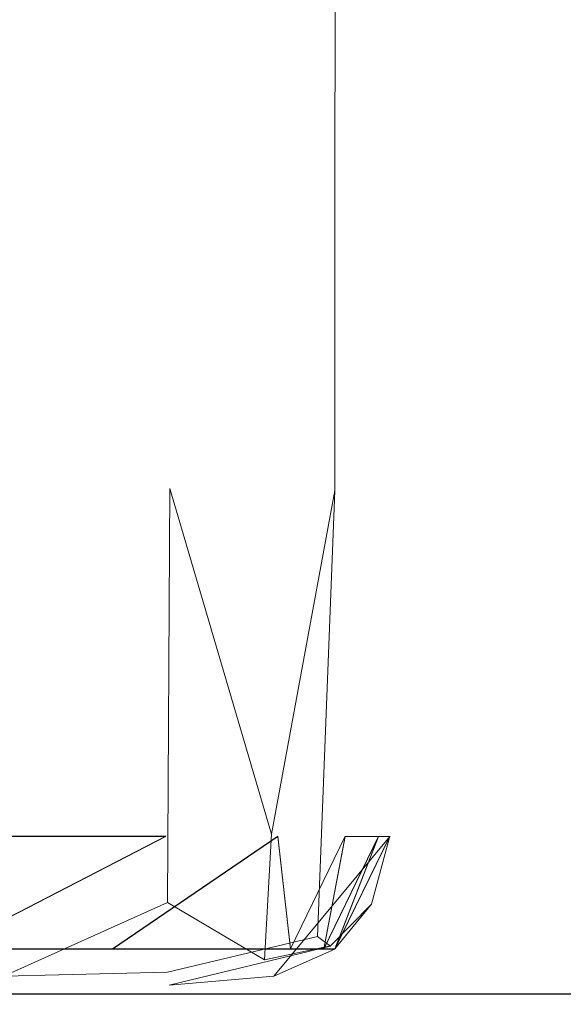
# Model space of a CAD drawing. Extents: x -700 to 1400, y -100 to 38.
# Drawn here: x 47 to 47, y 7 to 7 of the extents above; entities that cross this region are included whole.
import ezdxf

# ---------------------------------------------------------------- set-up
doc = ezdxf.new("R2010")
doc.units = 0
doc.header["$LTSCALE"] = 500
doc.header["$MEASUREMENT"] = 0
for name, color, linetype in [('NOVOTERM_CHROM_MAT', 7, 'Continuous'), ('NOVOTERM_PASY', 7, 'Continuous'), ('NOVOTERM_SZKLO', 7, 'Continuous')]:
    doc.layers.add(name, color=color, linetype=linetype)

msp = doc.modelspace()

# ---------------------------------------------------------------- linework, layer by layer
at = {"layer": 'NOVOTERM_CHROM_MAT', "lineweight": 0}
for points, invisible_edges in [([(46.9225, 7.46623, 14.6067), (47.0575, 7.44847, 14.6142), (47.0575, 7.28307, 14.6161), (46.9224, 7.2941, 14.6092)], 15), ([(46.9225, 7.46592, 1885.39001), (46.9224, 7.29379, 1885.39001), (47.0575, 7.28276, 1885.38), (47.0575, 7.44816, 1885.39001)], 15), ([(47.0575, 7.44847, 14.6142), (47.19231, 7.43551, 14.6559), (47.1922, 7.27501, 14.6565), (47.0575, 7.28307, 14.6161)], 15), ([(47.0575, 7.44816, 1885.39001), (47.0575, 7.28276, 1885.38), (47.1922, 7.2747, 1885.33997), (47.19231, 7.4352, 1885.33997)], 15), ([(47.2371, 7.43198, 14.8504), (47.2371, 7.27282, 14.8504), (47.1922, 7.27501, 14.6565), (47.19231, 7.43551, 14.6559)], 11), ([(47.2371, 7.43167, 1885.1499), (47.19231, 7.4352, 1885.33997), (47.1922, 7.2747, 1885.33997), (47.2371, 7.27251, 1885.1499)], 13), ([(46.92289, 7.43158, 31.4014), (46.92289, 7.27257, 31.4014), (47.0589, 7.27257, 30.9056), (47.0589, 7.43158, 30.9056)], 15), ([(46.92289, 7.43129, 1868.59998), (47.0589, 7.43129, 1869.08997), (47.0589, 7.27228, 1869.08997), (46.92289, 7.27228, 1868.59998)], 15), ([(47.0589, 7.43158, 30.9056), (47.0589, 7.27257, 30.9056), (47.15049, 7.27257, 30.4952), (47.15049, 7.43158, 30.4952)], 15), ([(47.0589, 7.43129, 1869.08997), (47.15049, 7.43129, 1869.5), (47.15049, 7.27228, 1869.5), (47.0589, 7.27228, 1869.08997)], 15), ([(47.15049, 7.43158, 30.4952), (47.15049, 7.27257, 30.4952), (47.2054, 7.27257, 30.2058), (47.2054, 7.43158, 30.2058)], 15), ([(47.15049, 7.43129, 1869.5), (47.2054, 7.43129, 1869.78992), (47.2054, 7.27228, 1869.78992), (47.15049, 7.27228, 1869.5)], 15), ([(47.2054, 7.43158, 30.2058), (47.2054, 7.27257, 30.2058), (47.23289, 7.27258, 29.9951), (47.23289, 7.43159, 29.9951)], 15), ([(47.2054, 7.43129, 1869.78992), (47.23289, 7.43129, 1870.01001), (47.23289, 7.27228, 1870.01001), (47.2054, 7.27228, 1869.78992)], 15), ([(47.23289, 7.43159, 29.9951), (47.23289, 7.27258, 29.9951), (47.2421, 7.27258, 29.82), (47.2421, 7.43159, 29.82)], 15), ([(47.23289, 7.43129, 1870.01001), (47.2421, 7.43129, 1870.18005), (47.2421, 7.27228, 1870.18005), (47.23289, 7.27228, 1870.01001)], 15), ([(47.2421, 7.43159, 15.2246), (47.2421, 7.27258, 15.2246), (47.2371, 7.27282, 14.8504), (47.2371, 7.43198, 14.8504)], 15), ([(47.2421, 7.43128, 1884.78003), (47.2371, 7.43167, 1885.1499), (47.2371, 7.27251, 1885.1499), (47.2421, 7.27227, 1884.78003)], 15), ([(47.2421, 7.43159, 29.82), (47.2421, 7.27258, 29.82), (47.2421, 7.27258, 29.638), (47.2421, 7.43159, 29.638)], 15), ([(47.2421, 7.43159, 29.053), (47.2421, 7.27258, 29.0528), (47.2421, 7.27258, 28.5051), (47.2421, 7.43159, 28.5051)], 15), ([(47.2421, 7.43159, 28.5051), (47.2421, 7.27258, 28.5051), (47.2421, 7.27258, 27.6906), (47.2421, 7.43159, 27.6906)], 15), ([(47.2421, 7.43159, 29.638), (47.2421, 7.27258, 29.638), (47.2421, 7.27258, 29.4064), (47.2421, 7.43159, 29.4064)], 15), ([(47.2421, 7.43159, 29.4064), (47.2421, 7.27258, 29.4064), (47.2421, 7.27258, 29.0528), (47.2421, 7.43159, 29.053)], 15), ([(47.2421, 7.43159, 15.9205), (47.2421, 7.27258, 15.9205), (47.2421, 7.27258, 15.2246), (47.2421, 7.43159, 15.2246)], 15), ([(47.2421, 7.27258, 17.0413), (47.2421, 7.43159, 17.0413), (47.2421, 7.43159, 18.4747), (47.2421, 7.27258, 18.4747)], 15), ([(47.2421, 7.27258, 15.9205), (47.2421, 7.43159, 15.9205), (47.2421, 7.43159, 17.0413), (47.2421, 7.27258, 17.0413)], 15), ([(47.2421, 7.27258, 20.1084), (47.2421, 7.43159, 20.1084), (47.2421, 7.43159, 21.8307), (47.2421, 7.27258, 21.8307)], 15), ([(47.2421, 7.27258, 18.4747), (47.2421, 7.43159, 18.4747), (47.2421, 7.43159, 20.1084), (47.2421, 7.27258, 20.1084)], 15), ([(47.2421, 7.27258, 23.5286), (47.2421, 7.43159, 23.5286), (47.2421, 7.43159, 25.1237), (47.2421, 7.27258, 25.1237)], 15), ([(47.2421, 7.27258, 21.8307), (47.2421, 7.43159, 21.8307), (47.2421, 7.43159, 23.5286), (47.2421, 7.27258, 23.5286)], 15), ([(47.2421, 7.27258, 26.5374), (47.2421, 7.43159, 26.5374), (47.2421, 7.43159, 27.6906), (47.2421, 7.27258, 27.6906)], 15), ([(47.2421, 7.27258, 25.1237), (47.2421, 7.43159, 25.1237), (47.2421, 7.43159, 26.5374), (47.2421, 7.27258, 26.5374)], 15), ([(47.2421, 7.43129, 1870.18005), (47.2421, 7.43129, 1870.35999), (47.2421, 7.27228, 1870.35999), (47.2421, 7.27228, 1870.18005)], 15), ([(47.2421, 7.43129, 1870.35999), (47.2421, 7.43129, 1870.58997), (47.2421, 7.27228, 1870.58997), (47.2421, 7.27228, 1870.35999)], 15), ([(47.2421, 7.43129, 1870.58997), (47.2421, 7.43128, 1870.94995), (47.2421, 7.27227, 1870.94995), (47.2421, 7.27228, 1870.58997)], 15), ([(47.2421, 7.43128, 1870.94995), (47.2421, 7.43128, 1871.5), (47.2421, 7.27227, 1871.5), (47.2421, 7.27227, 1870.94995)], 15), ([(47.2421, 7.43128, 1871.5), (47.2421, 7.43128, 1872.31006), (47.2421, 7.27227, 1872.31006), (47.2421, 7.27227, 1871.5)], 15), ([(47.2421, 7.43128, 1884.08008), (47.2421, 7.43128, 1884.78003), (47.2421, 7.27227, 1884.78003), (47.2421, 7.27227, 1884.08008)], 15), ([(47.2421, 7.27227, 1882.95996), (47.2421, 7.27227, 1881.53003), (47.2421, 7.43128, 1881.53003), (47.2421, 7.43128, 1882.95996)], 15), ([(47.2421, 7.27227, 1884.08008), (47.2421, 7.27227, 1882.95996), (47.2421, 7.43128, 1882.95996), (47.2421, 7.43128, 1884.08008)], 15), ([(47.2421, 7.27227, 1879.89001), (47.2421, 7.27227, 1878.17004), (47.2421, 7.43128, 1878.17004), (47.2421, 7.43128, 1879.89001)], 15), ([(47.2421, 7.27227, 1881.53003), (47.2421, 7.27227, 1879.89001), (47.2421, 7.43128, 1879.89001), (47.2421, 7.43128, 1881.53003)], 15), ([(47.2421, 7.27227, 1876.46997), (47.2421, 7.27227, 1874.88), (47.2421, 7.43128, 1874.88), (47.2421, 7.43128, 1876.46997)], 15), ([(47.2421, 7.27227, 1878.17004), (47.2421, 7.27227, 1876.46997), (47.2421, 7.43128, 1876.46997), (47.2421, 7.43128, 1878.17004)], 15), ([(47.2421, 7.27227, 1873.46008), (47.2421, 7.27227, 1872.31006), (47.2421, 7.43128, 1872.31006), (47.2421, 7.43128, 1873.46008)], 15), ([(47.2421, 7.27227, 1874.88), (47.2421, 7.27227, 1873.46008), (47.2421, 7.43128, 1873.46008), (47.2421, 7.43128, 1874.88)], 15), ([(46.9224, 7.2941, 14.6092), (47.0575, 7.28307, 14.6161), (47.0575, 7.1381, 14.6181), (46.9224, 7.14362, 14.6119)], 15), ([(46.9224, 7.29379, 1885.39001), (46.9224, 7.14331, 1885.39001), (47.0575, 7.13779, 1885.38), (47.0575, 7.28276, 1885.38)], 15), ([(47.0575, 7.28307, 14.6161), (47.1922, 7.27501, 14.6565), (47.1922, 7.13407, 14.6571), (47.0575, 7.1381, 14.6181)], 15), ([(47.0575, 7.28276, 1885.38), (47.0575, 7.13779, 1885.38), (47.1922, 7.13376, 1885.33997), (47.1922, 7.2747, 1885.33997)], 15), ([(46.92289, 7.27257, 31.4014), (46.92289, 7.13285, 31.4014), (47.0589, 7.13285, 30.9056), (47.0589, 7.27257, 30.9056)], 15), ([(47.0589, 7.27257, 30.9056), (47.0589, 7.13285, 30.9056), (47.15049, 7.13285, 30.4952), (47.15049, 7.27257, 30.4952)], 15), ([(47.15049, 7.27257, 30.4952), (47.15049, 7.13285, 30.4952), (47.2054, 7.13285, 30.2058), (47.2054, 7.27257, 30.2058)], 15), ([(47.2371, 7.27282, 14.8504), (47.2371, 7.13298, 14.8505), (47.1922, 7.13407, 14.6571), (47.1922, 7.27501, 14.6565)], 11), ([(47.2371, 7.27251, 1885.1499), (47.1922, 7.2747, 1885.33997), (47.1922, 7.13376, 1885.33997), (47.2371, 7.13267, 1885.1499)], 13), ([(47.2054, 7.27257, 30.2058), (47.2054, 7.13285, 30.2058), (47.23289, 7.13286, 29.9951), (47.23289, 7.27258, 29.9951)], 15), ([(47.23289, 7.27258, 29.9951), (47.23289, 7.13286, 29.9951), (47.2421, 7.13286, 29.82), (47.2421, 7.27258, 29.82)], 15), ([(47.2421, 7.27258, 15.2246), (47.2421, 7.13286, 15.2246), (47.2371, 7.13298, 14.8505), (47.2371, 7.27282, 14.8504)], 15), ([(47.2421, 7.27227, 1884.78003), (47.2371, 7.27251, 1885.1499), (47.2371, 7.13267, 1885.1499), (47.2421, 7.13255, 1884.78003)], 15), ([(47.2421, 7.27258, 29.82), (47.2421, 7.13286, 29.82), (47.2421, 7.13286, 29.638), (47.2421, 7.27258, 29.638)], 15), ([(47.2421, 7.27258, 28.5051), (47.2421, 7.13286, 28.5051), (47.2421, 7.13286, 27.6906), (47.2421, 7.27258, 27.6906)], 15), ([(47.2421, 7.27258, 29.0528), (47.2421, 7.13286, 29.053), (47.2421, 7.13286, 28.5051), (47.2421, 7.27258, 28.5051)], 15), ([(47.2421, 7.27258, 29.4064), (47.2421, 7.13286, 29.4064), (47.2421, 7.13286, 29.053), (47.2421, 7.27258, 29.0528)], 15), ([(47.2421, 7.27258, 29.638), (47.2421, 7.13286, 29.638), (47.2421, 7.13286, 29.4064), (47.2421, 7.27258, 29.4064)], 15), ([(47.2421, 7.27258, 15.9205), (47.2421, 7.13286, 15.9205), (47.2421, 7.13286, 15.2246), (47.2421, 7.27258, 15.2246)], 15), ([(47.2421, 7.13286, 15.9205), (47.2421, 7.27258, 15.9205), (47.2421, 7.27258, 17.0413), (47.2421, 7.13286, 17.0413)], 15), ([(47.2421, 7.13286, 17.0413), (47.2421, 7.27258, 17.0413), (47.2421, 7.27258, 18.4747), (47.2421, 7.13286, 18.4747)], 15), ([(47.2421, 7.13286, 18.4747), (47.2421, 7.27258, 18.4747), (47.2421, 7.27258, 20.1084), (47.2421, 7.13286, 20.1084)], 15), ([(47.2421, 7.13286, 20.1084), (47.2421, 7.27258, 20.1084), (47.2421, 7.27258, 21.8307), (47.2421, 7.13286, 21.8307)], 15), ([(47.2421, 7.13286, 21.8307), (47.2421, 7.27258, 21.8307), (47.2421, 7.27258, 23.5286), (47.2421, 7.13286, 23.5286)], 15), ([(47.2421, 7.13286, 23.5286), (47.2421, 7.27258, 23.5286), (47.2421, 7.27258, 25.1237), (47.2421, 7.13286, 25.1237)], 15), ([(47.2421, 7.13286, 25.1237), (47.2421, 7.27258, 25.1237), (47.2421, 7.27258, 26.5374), (47.2421, 7.13286, 26.5374)], 15), ([(47.2421, 7.13286, 26.5374), (47.2421, 7.27258, 26.5374), (47.2421, 7.27258, 27.6906), (47.2421, 7.13286, 27.6906)], 15), ([(46.92289, 7.27228, 1868.59998), (47.0589, 7.27228, 1869.08997), (47.0589, 7.13256, 1869.08997), (46.92289, 7.13256, 1868.59998)], 15), ([(47.0589, 7.27228, 1869.08997), (47.15049, 7.27228, 1869.5), (47.15049, 7.13256, 1869.5), (47.0589, 7.13256, 1869.08997)], 15), ([(47.15049, 7.27228, 1869.5), (47.2054, 7.27228, 1869.78992), (47.2054, 7.13256, 1869.78992), (47.15049, 7.13256, 1869.5)], 15), ([(47.2054, 7.27228, 1869.78992), (47.23289, 7.27228, 1870.01001), (47.23289, 7.13256, 1870.01001), (47.2054, 7.13256, 1869.78992)], 15), ([(47.23289, 7.27228, 1870.01001), (47.2421, 7.27228, 1870.18005), (47.2421, 7.13256, 1870.18005), (47.23289, 7.13256, 1870.01001)], 15), ([(47.2421, 7.27228, 1870.18005), (47.2421, 7.27228, 1870.35999), (47.2421, 7.13256, 1870.35999), (47.2421, 7.13256, 1870.18005)], 15), ([(47.2421, 7.27228, 1870.58997), (47.2421, 7.27227, 1870.94995), (47.2421, 7.13256, 1870.94995), (47.2421, 7.13256, 1870.58997)], 15), ([(47.2421, 7.27228, 1870.35999), (47.2421, 7.27228, 1870.58997), (47.2421, 7.13256, 1870.58997), (47.2421, 7.13256, 1870.35999)], 15), ([(47.2421, 7.27227, 1871.5), (47.2421, 7.27227, 1872.31006), (47.2421, 7.13256, 1872.31006), (47.2421, 7.13256, 1871.5)], 15), ([(47.2421, 7.27227, 1870.94995), (47.2421, 7.27227, 1871.5), (47.2421, 7.13256, 1871.5), (47.2421, 7.13256, 1870.94995)], 15), ([(47.2421, 7.27227, 1884.08008), (47.2421, 7.27227, 1884.78003), (47.2421, 7.13255, 1884.78003), (47.2421, 7.13255, 1884.08008)], 15), ([(47.2421, 7.13255, 1884.08008), (47.2421, 7.13255, 1882.95996), (47.2421, 7.27227, 1882.95996), (47.2421, 7.27227, 1884.08008)], 15), ([(47.2421, 7.13255, 1882.95996), (47.2421, 7.13255, 1881.53003), (47.2421, 7.27227, 1881.53003), (47.2421, 7.27227, 1882.95996)], 15), ([(47.2421, 7.13255, 1881.53003), (47.2421, 7.13255, 1879.89001), (47.2421, 7.27227, 1879.89001), (47.2421, 7.27227, 1881.53003)], 15), ([(47.2421, 7.13255, 1879.89001), (47.2421, 7.13255, 1878.17004), (47.2421, 7.27227, 1878.17004), (47.2421, 7.27227, 1879.89001)], 15), ([(47.2421, 7.13255, 1878.17004), (47.2421, 7.13255, 1876.46997), (47.2421, 7.27227, 1876.46997), (47.2421, 7.27227, 1878.17004)], 15), ([(47.2421, 7.13255, 1876.46997), (47.2421, 7.13255, 1874.88), (47.2421, 7.27227, 1874.88), (47.2421, 7.27227, 1876.46997)], 15), ([(47.2421, 7.13255, 1874.88), (47.2421, 7.13256, 1873.46008), (47.2421, 7.27227, 1873.46008), (47.2421, 7.27227, 1874.88)], 15), ([(47.2421, 7.13256, 1873.46008), (47.2421, 7.13256, 1872.31006), (47.2421, 7.27227, 1872.31006), (47.2421, 7.27227, 1873.46008)], 15), ([(47.0575, 7.02773, 14.6203), (46.9224, 7.02994, 14.6148), (46.9224, 7.14362, 14.6119), (47.0575, 7.1381, 14.6181)], 15), ([(47.0575, 7.02742, 1885.38), (47.0575, 7.13779, 1885.38), (46.9224, 7.14331, 1885.39001), (46.9224, 7.02963, 1885.39001)], 15), ([(47.1922, 7.02612, 14.6578), (47.0575, 7.02773, 14.6203), (47.0575, 7.1381, 14.6181), (47.1922, 7.13407, 14.6571)], 7), ([(47.1922, 7.02581, 1885.33997), (47.1922, 7.13376, 1885.33997), (47.0575, 7.13779, 1885.38), (47.0575, 7.02742, 1885.38)], 14), ([(46.92289, 7.02563, 31.4014), (47.0589, 7.02563, 30.9056), (47.0589, 7.13285, 30.9056), (46.92289, 7.13285, 31.4014)], 15), ([(46.92289, 7.02533, 1868.59998), (46.92289, 7.13256, 1868.59998), (47.0589, 7.13256, 1869.08997), (47.0589, 7.02533, 1869.08997)], 15), ([(47.0589, 7.02563, 30.9056), (47.15049, 7.02563, 30.4952), (47.15049, 7.13285, 30.4952), (47.0589, 7.13285, 30.9056)], 15), ([(47.0589, 7.02533, 1869.08997), (47.0589, 7.13256, 1869.08997), (47.15049, 7.13256, 1869.5), (47.15049, 7.02533, 1869.5)], 15), ([(47.15049, 7.13285, 30.4952), (47.15049, 7.02563, 30.4952), (47.2054, 7.02563, 30.2058), (47.2054, 7.13285, 30.2058)], 15), ([(47.15049, 7.13256, 1869.5), (47.2054, 7.13256, 1869.78992), (47.2054, 7.02533, 1869.78992), (47.15049, 7.02533, 1869.5)], 15), ([(47.2371, 7.02568, 14.8505), (47.1922, 7.02612, 14.6578), (47.1922, 7.13407, 14.6571), (47.2371, 7.13298, 14.8505)], 15), ([(47.2371, 7.02537, 1885.1499), (47.2371, 7.13267, 1885.1499), (47.1922, 7.13376, 1885.33997), (47.1922, 7.02581, 1885.33997)], 15), ([(47.2054, 7.13285, 30.2058), (47.2054, 7.02563, 30.2058), (47.23289, 7.02563, 29.9951), (47.23289, 7.13286, 29.9951)], 15), ([(47.2054, 7.13256, 1869.78992), (47.23289, 7.13256, 1870.01001), (47.23289, 7.02533, 1870.01001), (47.2054, 7.02533, 1869.78992)], 15), ([(47.23289, 7.13286, 29.9951), (47.23289, 7.02563, 29.9951), (47.2421, 7.02563, 29.82), (47.2421, 7.13286, 29.82)], 15), ([(47.23289, 7.13256, 1870.01001), (47.2421, 7.13256, 1870.18005), (47.2421, 7.02533, 1870.18005), (47.23289, 7.02533, 1870.01001)], 15), ([(47.2421, 7.02563, 15.2246), (47.2371, 7.02568, 14.8505), (47.2371, 7.13298, 14.8505), (47.2421, 7.13286, 15.2246)], 15), ([(47.2421, 7.02532, 1884.78003), (47.2421, 7.13255, 1884.78003), (47.2371, 7.13267, 1885.1499), (47.2371, 7.02537, 1885.1499)], 15), ([(47.2421, 7.02563, 15.9205), (47.2421, 7.02563, 15.2246), (47.2421, 7.13286, 15.2246), (47.2421, 7.13286, 15.9205)], 15), ([(47.2421, 7.13286, 29.638), (47.2421, 7.02563, 29.638), (47.2421, 7.02563, 29.4064), (47.2421, 7.13286, 29.4064)], 15), ([(47.2421, 7.13286, 29.4064), (47.2421, 7.02563, 29.4064), (47.2421, 7.02563, 29.0528), (47.2421, 7.13286, 29.053)], 15), ([(47.2421, 7.13286, 29.053), (47.2421, 7.02563, 29.0528), (47.2421, 7.02563, 28.5051), (47.2421, 7.13286, 28.5051)], 15), ([(47.2421, 7.13286, 28.5051), (47.2421, 7.02563, 28.5051), (47.2421, 7.02563, 27.6906), (47.2421, 7.13286, 27.6906)], 15), ([(47.2421, 7.13286, 29.82), (47.2421, 7.02563, 29.82), (47.2421, 7.02563, 29.638), (47.2421, 7.13286, 29.638)], 15), ([(47.2421, 7.02563, 20.1084), (47.2421, 7.13286, 20.1084), (47.2421, 7.13286, 21.8307), (47.2421, 7.02563, 21.8307)], 15), ([(47.2421, 7.02563, 18.4747), (47.2421, 7.13286, 18.4747), (47.2421, 7.13286, 20.1084), (47.2421, 7.02563, 20.1084)], 15), ([(47.2421, 7.02563, 17.0413), (47.2421, 7.13286, 17.0413), (47.2421, 7.13286, 18.4747), (47.2421, 7.02563, 18.4747)], 15), ([(47.2421, 7.02563, 15.9205), (47.2421, 7.13286, 15.9205), (47.2421, 7.13286, 17.0413), (47.2421, 7.02563, 17.0413)], 15), ([(47.2421, 7.02563, 26.5374), (47.2421, 7.13286, 26.5374), (47.2421, 7.13286, 27.6906), (47.2421, 7.02563, 27.6906)], 15), ([(47.2421, 7.02563, 25.1237), (47.2421, 7.13286, 25.1237), (47.2421, 7.13286, 26.5374), (47.2421, 7.02563, 26.5374)], 15), ([(47.2421, 7.02563, 23.5286), (47.2421, 7.13286, 23.5286), (47.2421, 7.13286, 25.1237), (47.2421, 7.02563, 25.1237)], 15), ([(47.2421, 7.02563, 21.8307), (47.2421, 7.13286, 21.8307), (47.2421, 7.13286, 23.5286), (47.2421, 7.02563, 23.5286)], 15), ([(47.2421, 7.13256, 1870.35999), (47.2421, 7.13256, 1870.58997), (47.2421, 7.02533, 1870.58997), (47.2421, 7.02533, 1870.35999)], 15), ([(47.2421, 7.13256, 1870.58997), (47.2421, 7.13256, 1870.94995), (47.2421, 7.02533, 1870.94995), (47.2421, 7.02533, 1870.58997)], 15), ([(47.2421, 7.13256, 1870.94995), (47.2421, 7.13256, 1871.5), (47.2421, 7.02533, 1871.5), (47.2421, 7.02533, 1870.94995)], 15), ([(47.2421, 7.13256, 1871.5), (47.2421, 7.13256, 1872.31006), (47.2421, 7.02533, 1872.31006), (47.2421, 7.02533, 1871.5)], 15), ([(47.2421, 7.13256, 1870.18005), (47.2421, 7.13256, 1870.35999), (47.2421, 7.02533, 1870.35999), (47.2421, 7.02533, 1870.18005)], 15), ([(47.2421, 7.02533, 1873.46008), (47.2421, 7.02533, 1872.31006), (47.2421, 7.13256, 1872.31006), (47.2421, 7.13256, 1873.46008)], 15), ([(47.2421, 7.02532, 1874.88), (47.2421, 7.02533, 1873.46008), (47.2421, 7.13256, 1873.46008), (47.2421, 7.13255, 1874.88)], 15), ([(47.2421, 7.02532, 1884.08008), (47.2421, 7.13255, 1884.08008), (47.2421, 7.13255, 1884.78003), (47.2421, 7.02532, 1884.78003)], 15), ([(47.2421, 7.02532, 1879.89001), (47.2421, 7.02532, 1878.17004), (47.2421, 7.13255, 1878.17004), (47.2421, 7.13255, 1879.89001)], 15), ([(47.2421, 7.02532, 1881.53003), (47.2421, 7.02532, 1879.89001), (47.2421, 7.13255, 1879.89001), (47.2421, 7.13255, 1881.53003)], 15), ([(47.2421, 7.02532, 1882.95996), (47.2421, 7.02532, 1881.53003), (47.2421, 7.13255, 1881.53003), (47.2421, 7.13255, 1882.95996)], 15), ([(47.2421, 7.02532, 1884.08008), (47.2421, 7.02532, 1882.95996), (47.2421, 7.13255, 1882.95996), (47.2421, 7.13255, 1884.08008)], 15), ([(47.2421, 7.02532, 1876.46997), (47.2421, 7.02532, 1874.88), (47.2421, 7.13255, 1874.88), (47.2421, 7.13255, 1876.46997)], 15), ([(47.2421, 7.02532, 1878.17004), (47.2421, 7.02532, 1876.46997), (47.2421, 7.13255, 1876.46997), (47.2421, 7.13255, 1878.17004)], 15), ([(46.9182, 6.74375, 31.3998), (47.0541, 6.74375, 30.9045), (47.0589, 7.02563, 30.9056), (46.92289, 7.02563, 31.4014)], 14), ([(46.9182, 6.74346, 1868.59998), (46.92289, 7.02533, 1868.59998), (47.0589, 7.02533, 1869.08997), (47.0541, 6.74346, 1869.09998)], 7), ([(47.0555, 6.68953, 14.6386), (46.92229, 6.74483, 14.621), (46.9224, 7.02994, 14.6148), (47.0575, 7.02773, 14.6203)], 15), ([(47.057, 6.74433, 1885.37), (47.0575, 7.02742, 1885.38), (46.9224, 7.02963, 1885.39001), (46.92229, 6.74452, 1885.38)], 15), ([(47.0541, 6.74375, 30.9045), (47.14561, 6.74375, 30.4942), (47.15049, 7.02563, 30.4952), (47.0589, 7.02563, 30.9056)], 15), ([(47.0541, 6.74346, 1869.09998), (47.0589, 7.02533, 1869.08997), (47.15049, 7.02533, 1869.5), (47.14561, 6.74346, 1869.51001)], 15), ([(47.0575, 7.02773, 14.6203), (47.0575, 7.02773, 14.6203), (47.0555, 6.68953, 14.6386)], 13), ([(47.17809, 6.6616, 1885.30005), (47.1922, 7.02581, 1885.33997), (47.0575, 7.02742, 1885.38), (47.057, 6.74433, 1885.37)], 14), ([(47.1922, 7.02612, 14.6578), (47.14039, 6.74542, 14.6382), (47.0575, 7.02773, 14.6203), (47.1922, 7.02612, 14.6578)], 12), ([(47.1887, 6.65415, 14.8527), (47.14039, 6.74542, 14.6382), (47.1922, 7.02612, 14.6578), (47.2371, 7.02568, 14.8505)], 15), ([(47.15049, 7.02563, 30.4952), (47.14561, 6.74375, 30.4942), (47.2005, 6.74375, 30.205), (47.2054, 7.02563, 30.2058)], 15), ([(47.15049, 7.02533, 1869.5), (47.2054, 7.02533, 1869.78992), (47.2005, 6.74346, 1869.79993), (47.14561, 6.74346, 1869.51001)], 15), ([(47.1887, 6.65384, 1885.1499), (47.2371, 7.02537, 1885.1499), (47.1922, 7.02581, 1885.33997), (47.17809, 6.6616, 1885.30005)], 15), ([(47.22209, 6.68811, 15.2246), (47.1887, 6.65415, 14.8527), (47.2371, 7.02568, 14.8505), (47.2421, 7.02563, 15.2246)], 15), ([(47.2371, 6.74345, 1884.78003), (47.2421, 7.02532, 1884.78003), (47.2371, 7.02537, 1885.1499), (47.1887, 6.65384, 1885.1499)], 15), ([(47.2054, 7.02563, 30.2058), (47.2005, 6.74375, 30.205), (47.22789, 6.74376, 29.9945), (47.23289, 7.02563, 29.9951)], 15), ([(47.2054, 7.02533, 1869.78992), (47.23289, 7.02533, 1870.01001), (47.22789, 6.74346, 1870.01001), (47.2005, 6.74346, 1869.79993)], 11), ([(47.22209, 6.68811, 15.9205), (47.22209, 6.68811, 15.2246), (47.2421, 7.02563, 15.2246), (47.2421, 7.02563, 15.9205)], 15), ([(47.2371, 6.74376, 18.4747), (47.2421, 7.02563, 18.4747), (47.2421, 7.02563, 20.1084), (47.22209, 6.68811, 20.1084)], 15), ([(47.22209, 6.68811, 20.1084), (47.2421, 7.02563, 20.1084), (47.2421, 7.02563, 21.8307), (47.2371, 6.74376, 21.8307)], 7), ([(47.22209, 6.68811, 15.9205), (47.2421, 7.02563, 15.9205), (47.2421, 7.02563, 17.0413), (47.2371, 6.74376, 17.0413)], 7), ([(47.23289, 7.02563, 29.9951), (47.22789, 6.74376, 29.9945), (47.2371, 6.74376, 29.8194), (47.2421, 7.02563, 29.82)], 15), ([(47.23289, 7.02533, 1870.01001), (47.2421, 7.02533, 1870.18005), (47.2371, 6.74346, 1870.18005), (47.22789, 6.74346, 1870.01001)], 11), ([(47.2421, 7.02563, 29.4064), (47.2371, 6.74376, 29.4061), (47.2371, 6.74376, 29.0526), (47.2421, 7.02563, 29.0528)], 15), ([(47.2421, 7.02563, 29.638), (47.2371, 6.74376, 29.6376), (47.2371, 6.74376, 29.4061), (47.2421, 7.02563, 29.4064)], 15), ([(47.2421, 7.02563, 28.5051), (47.2371, 6.74376, 28.5051), (47.2371, 6.74376, 27.6906), (47.2421, 7.02563, 27.6906)], 15), ([(47.2421, 7.02563, 29.0528), (47.2371, 6.74376, 29.0526), (47.2371, 6.74376, 28.5051), (47.2421, 7.02563, 28.5051)], 15), ([(47.2421, 7.02563, 29.82), (47.2371, 6.74376, 29.8194), (47.2371, 6.74376, 29.6376), (47.2421, 7.02563, 29.638)], 15), ([(47.2371, 6.74376, 17.0413), (47.2421, 7.02563, 17.0413), (47.2421, 7.02563, 18.4747), (47.2371, 6.74376, 18.4747)], 7), ([(47.2371, 6.74376, 25.1237), (47.2421, 7.02563, 25.1237), (47.2421, 7.02563, 26.5374), (47.2371, 6.74376, 26.5374)], 7), ([(47.2371, 6.74376, 26.5374), (47.2421, 7.02563, 26.5374), (47.2421, 7.02563, 27.6906), (47.2371, 6.74376, 27.6906)], 7), ([(47.2371, 6.74376, 21.8307), (47.2421, 7.02563, 21.8307), (47.2421, 7.02563, 23.5286), (47.2371, 6.74376, 23.5286)], 7), ([(47.2371, 6.74376, 23.5286), (47.2421, 7.02563, 23.5286), (47.2421, 7.02563, 25.1237), (47.2371, 6.74376, 25.1237)], 7), ([(47.2421, 7.02533, 1870.58997), (47.2421, 7.02533, 1870.94995), (47.2371, 6.74345, 1870.94995), (47.2371, 6.74346, 1870.58997)], 15), ([(47.2421, 7.02533, 1870.35999), (47.2421, 7.02533, 1870.58997), (47.2371, 6.74346, 1870.58997), (47.2371, 6.74346, 1870.35999)], 15), ([(47.2421, 7.02533, 1871.5), (47.2421, 7.02533, 1872.31006), (47.2371, 6.74345, 1872.31006), (47.2371, 6.74345, 1871.5)], 11), ([(47.2421, 7.02533, 1870.94995), (47.2421, 7.02533, 1871.5), (47.2371, 6.74345, 1871.5), (47.2371, 6.74345, 1870.94995)], 11), ([(47.2421, 7.02533, 1870.18005), (47.2421, 7.02533, 1870.35999), (47.2371, 6.74346, 1870.35999), (47.2371, 6.74346, 1870.18005)], 15), ([(47.2371, 6.74345, 1874.88), (47.2371, 6.74345, 1873.46008), (47.2421, 7.02533, 1873.46008), (47.2421, 7.02532, 1874.88)], 15), ([(47.2371, 6.74345, 1873.46008), (47.2371, 6.74345, 1872.31006), (47.2421, 7.02533, 1872.31006), (47.2421, 7.02533, 1873.46008)], 15), ([(47.2371, 6.74345, 1884.08008), (47.2421, 7.02532, 1884.08008), (47.2421, 7.02532, 1884.78003), (47.2371, 6.74345, 1884.78003)], 7), ([(47.2371, 6.74345, 1881.53003), (47.2371, 6.74345, 1879.89001), (47.2421, 7.02532, 1879.89001), (47.2421, 7.02532, 1881.53003)], 14), ([(47.2371, 6.74345, 1879.89001), (47.2371, 6.74345, 1878.17004), (47.2421, 7.02532, 1878.17004), (47.2421, 7.02532, 1879.89001)], 15), ([(47.2371, 6.74345, 1884.08008), (47.2371, 6.74345, 1882.95996), (47.2421, 7.02532, 1882.95996), (47.2421, 7.02532, 1884.08008)], 15), ([(47.2371, 6.74345, 1882.95996), (47.2371, 6.74345, 1881.53003), (47.2421, 7.02532, 1881.53003), (47.2421, 7.02532, 1882.95996)], 15), ([(47.2371, 6.74345, 1878.17004), (47.2371, 6.74345, 1876.46997), (47.2421, 7.02532, 1876.46997), (47.2421, 7.02532, 1878.17004)], 15), ([(47.2371, 6.74345, 1876.46997), (47.2371, 6.74345, 1874.88), (47.2421, 7.02532, 1874.88), (47.2421, 7.02532, 1876.46997)], 15), ([(46.8756, 6.65155, 31.3852), (47.0105, 6.65155, 30.8932), (47.0541, 6.74375, 30.9045), (46.8756, 6.65155, 31.3852)], 11), ([(46.8756, 6.65126, 1868.60999), (47.0541, 6.74346, 1869.09998), (47.0105, 6.65126, 1869.10999), (46.8756, 6.65126, 1868.60999)], 10), ([(46.92229, 6.74483, 14.621), (47.0555, 6.68953, 14.6386), (46.92229, 6.62962, 14.696), (46.92229, 6.74483, 14.621)], 15), ([(47.0555, 6.63256, 1885.30005), (47.057, 6.74433, 1885.37), (46.92229, 6.74452, 1885.38), (46.92229, 6.62931, 1885.30005)], 15), ([(47.14561, 6.74375, 30.4942), (47.0541, 6.74375, 30.9045), (47.0105, 6.65155, 30.8932), (47.14561, 6.74375, 30.4942)], 11), ([(47.14561, 6.74346, 1869.51001), (47.0105, 6.65126, 1869.10999), (47.0541, 6.74346, 1869.09998), (47.14561, 6.74346, 1869.51001)], 14), ([(47.0555, 6.68953, 14.6386), (47.14039, 6.74542, 14.6382), (47.14039, 6.74542, 14.6382)], 15), ([(47.0555, 6.63256, 1885.30005), (47.17809, 6.6616, 1885.30005), (47.057, 6.74433, 1885.37), (47.0555, 6.63256, 1885.30005)], 15), ([(47.1423, 6.62931, 1884.78003), (47.2371, 6.74345, 1884.78003), (47.1887, 6.65384, 1885.1499), (47.0569, 6.6219, 1885.1499)], 3), ([(47.14039, 6.74542, 14.6382), (47.1887, 6.65415, 14.8527), (47.13459, 6.64262, 14.7021), (47.14039, 6.74542, 14.6382)], 11), ([(47.2371, 6.74346, 1870.18005), (47.2371, 6.74346, 1870.35999), (47.1423, 6.62932, 1870.37), (47.2371, 6.74346, 1870.18005)], 11), ([(47.2371, 6.74346, 1870.58997), (47.1423, 6.62932, 1870.37), (47.2371, 6.74346, 1870.35999), (47.2371, 6.74346, 1870.58997)], 14), ([(47.1922, 6.65125, 1884.08008), (47.2371, 6.74345, 1884.78003), (47.1423, 6.62931, 1884.78003), (47.1922, 6.65125, 1884.08008)], 14), ([(47.2371, 6.74345, 1878.17004), (47.2371, 6.74345, 1879.89001), (47.1423, 6.62931, 1879.89001), (47.2371, 6.74345, 1878.17004)], 11), ([(47.1922, 6.65125, 1881.53003), (47.1423, 6.62931, 1879.89001), (47.2371, 6.74345, 1879.89001), (47.1922, 6.65125, 1881.53003)], 11), ([(47.14561, 6.74375, 30.4942), (47.1559, 6.65155, 30.1983), (47.2005, 6.74375, 30.205), (47.14561, 6.74375, 30.4942)], 12), ([(47.14561, 6.74346, 1869.51001), (47.2005, 6.74346, 1869.79993), (47.1559, 6.65126, 1869.79993), (47.14561, 6.74346, 1869.51001)], 11), ([(47.1831, 6.65126, 1870.01001), (47.1559, 6.65126, 1869.79993), (47.2005, 6.74346, 1869.79993), (47.1831, 6.65126, 1870.01001)], 11), ([(47.2005, 6.74375, 30.205), (47.1831, 6.65156, 29.989), (47.22789, 6.74376, 29.9945), (47.2005, 6.74375, 30.205)], 12), ([(47.1922, 6.65126, 1870.19006), (47.1831, 6.65126, 1870.01001), (47.22789, 6.74346, 1870.01001), (47.1922, 6.65126, 1870.19006)], 9), ([(47.2371, 6.74376, 29.0526), (47.1922, 6.65156, 28.5035), (47.2371, 6.74376, 28.5051), (47.2371, 6.74376, 29.0526)], 12), ([(47.2371, 6.74376, 28.5051), (47.1922, 6.65156, 27.6898), (47.2371, 6.74376, 27.6906), (47.2371, 6.74376, 28.5051)], 14), ([(47.2371, 6.74376, 29.6376), (47.1922, 6.65156, 29.4028), (47.2371, 6.74376, 29.4061), (47.2371, 6.74376, 29.6376)], 12), ([(47.2371, 6.74376, 29.4061), (47.1922, 6.65156, 29.0503), (47.2371, 6.74376, 29.0526), (47.2371, 6.74376, 29.4061)], 12), ([(47.22789, 6.74376, 29.9945), (47.1922, 6.65156, 29.8146), (47.2371, 6.74376, 29.8194), (47.22789, 6.74376, 29.9945)], 12), ([(47.2371, 6.74376, 29.8194), (47.1922, 6.65156, 29.6334), (47.2371, 6.74376, 29.6376), (47.2371, 6.74376, 29.8194)], 12), ([(47.1922, 6.65156, 17.0413), (47.2371, 6.74376, 18.4747), (47.1922, 6.65156, 18.4747), (47.1922, 6.65156, 17.0413)], 12), ([(47.2371, 6.74376, 17.0413), (47.1922, 6.65156, 17.0413), (47.1922, 6.65156, 17.0413)], 15), ([(47.2371, 6.74376, 21.8307), (47.1922, 6.65156, 21.8307), (47.1922, 6.65156, 21.8307)], 15), ([(47.1922, 6.65156, 23.5286), (47.2371, 6.74376, 25.1237), (47.1922, 6.65156, 25.1237), (47.1922, 6.65156, 23.5286)], 12), ([(47.1922, 6.65156, 21.8307), (47.2371, 6.74376, 23.5286), (47.1922, 6.65156, 23.5286), (47.1922, 6.65156, 21.8307)], 12), ([(47.1922, 6.65156, 26.537), (47.2371, 6.74376, 27.6906), (47.1922, 6.65156, 27.6898), (47.1922, 6.65156, 26.537)], 14), ([(47.1922, 6.65156, 25.1237), (47.2371, 6.74376, 26.5374), (47.1922, 6.65156, 26.537), (47.1922, 6.65156, 25.1237)], 12), ([(47.2371, 6.74346, 1870.58997), (47.2371, 6.74345, 1870.94995), (47.1922, 6.65125, 1870.94995), (47.2371, 6.74346, 1870.58997)], 11), ([(47.1922, 6.65125, 1871.5), (47.1922, 6.65125, 1870.94995), (47.2371, 6.74345, 1870.94995), (47.1922, 6.65125, 1871.5)], 10), ([(47.1922, 6.65125, 1872.31006), (47.1922, 6.65125, 1871.5), (47.2371, 6.74345, 1871.5), (47.1922, 6.65125, 1872.31006)], 8), ([(47.2371, 6.74345, 1881.53003), (47.2371, 6.74345, 1882.95996), (47.1922, 6.65125, 1882.95996), (47.2371, 6.74345, 1881.53003)], 9), ([(47.2371, 6.74345, 1882.95996), (47.2371, 6.74345, 1884.08008), (47.1922, 6.65125, 1884.08008), (47.2371, 6.74345, 1882.95996)], 9), ([(47.2371, 6.74345, 1874.88), (47.2371, 6.74345, 1876.46997), (47.1922, 6.65125, 1876.46997), (47.2371, 6.74345, 1874.88)], 9), ([(47.2371, 6.74345, 1876.46997), (47.2371, 6.74345, 1878.17004), (47.1922, 6.65125, 1878.17004), (47.2371, 6.74345, 1876.46997)], 9), ([(47.2371, 6.74345, 1872.31006), (47.2371, 6.74345, 1873.46008), (47.1922, 6.65125, 1873.46008), (47.2371, 6.74345, 1872.31006)], 9), ([(47.2371, 6.74345, 1873.46008), (47.2371, 6.74345, 1874.88), (47.1922, 6.65125, 1874.88), (47.2371, 6.74345, 1873.46008)], 9), ([(47.22209, 6.68811, 20.1084), (47.22209, 6.68811, 20.1084), (47.2371, 6.74376, 18.4747)], 13), ([(47.0569, 6.62221, 14.8508), (46.92229, 6.61866, 14.8505), (46.92229, 6.62962, 14.696), (47.0555, 6.68953, 14.6386)], 11), ([(47.13459, 6.64262, 14.7021), (47.0569, 6.62221, 14.8508), (47.0555, 6.68953, 14.6386), (47.13459, 6.64262, 14.7021)], 11), ([(47.22209, 6.68811, 15.2246), (47.05739, 6.61866, 15.2246), (47.0569, 6.62221, 14.8508), (47.1887, 6.65415, 14.8527)], 7), ([(47.22209, 6.68811, 15.9205), (47.05739, 6.61866, 15.9205), (47.05739, 6.61866, 15.2246), (47.22209, 6.68811, 15.2246)], 7), ([(47.05739, 6.61866, 20.1077), (47.22209, 6.68811, 20.1084), (47.1922, 6.65156, 21.8307), (47.05739, 6.61866, 21.8285)], 13), ([(47.05739, 6.61866, 18.4744), (47.1922, 6.65156, 18.4747), (47.22209, 6.68811, 20.1084), (47.05739, 6.61866, 20.1077)], 13), ([(47.05739, 6.61866, 15.9205), (47.22209, 6.68811, 15.9205), (47.1922, 6.65156, 17.0413), (47.05739, 6.61866, 17.0413)], 13), ([(47.1887, 6.65384, 1885.1499), (47.17809, 6.6616, 1885.30005), (47.0555, 6.63256, 1885.30005), (47.0569, 6.6219, 1885.1499)], 12), ([(47.13459, 6.64262, 14.7021), (47.1887, 6.65415, 14.8527), (47.0569, 6.62221, 14.8508), (47.13459, 6.64262, 14.7021)], 14), ([(46.8756, 6.65155, 31.3852), (46.75609, 6.61865, 31.3271), (46.8858, 6.61865, 30.849), (47.0105, 6.65155, 30.8932)], 7), ([(46.8858, 6.61836, 1869.15002), (46.75609, 6.61836, 1868.67004), (46.8756, 6.65126, 1868.60999), (47.0105, 6.65126, 1869.10999)], 15), ([(47.0105, 6.65155, 30.8932), (46.8858, 6.61865, 30.849), (46.97159, 6.61865, 30.4506), (47.10129, 6.65155, 30.4859)], 7), ([(47.0105, 6.65126, 1869.10999), (47.10129, 6.65126, 1869.51001), (46.97159, 6.61836, 1869.55005), (46.8858, 6.61836, 1869.15002)], 14), ([(47.10129, 6.65155, 30.4859), (46.97159, 6.61865, 30.4506), (47.0231, 6.61865, 30.169), (47.1559, 6.65155, 30.1983)], 7), ([(47.10129, 6.65126, 1869.51001), (47.1559, 6.65126, 1869.79993), (47.0231, 6.61836, 1869.82996), (46.97159, 6.61836, 1869.55005)], 14), ([(47.1559, 6.65155, 30.1983), (47.0231, 6.61865, 30.169), (47.04881, 6.61866, 29.963), (47.1831, 6.65156, 29.989)], 7), ([(47.1559, 6.65126, 1869.79993), (47.1831, 6.65126, 1870.01001), (47.04881, 6.61836, 1870.04004), (47.0231, 6.61836, 1869.82996)], 14), ([(47.1831, 6.65156, 29.989), (47.04881, 6.61866, 29.963), (47.05739, 6.61866, 29.7907), (47.1922, 6.65156, 29.8146)], 7), ([(47.1831, 6.65126, 1870.01001), (47.1922, 6.65126, 1870.19006), (47.05739, 6.61836, 1870.21008), (47.04881, 6.61836, 1870.04004)], 14), ([(47.1922, 6.65156, 29.6334), (47.05739, 6.61866, 29.6113), (47.05739, 6.61866, 29.3826), (47.1922, 6.65156, 29.4028)], 7), ([(47.1922, 6.65156, 29.4028), (47.05739, 6.61866, 29.3826), (47.05739, 6.61866, 29.0325), (47.1922, 6.65156, 29.0503)], 7), ([(47.1922, 6.65156, 29.0503), (47.05739, 6.61866, 29.0325), (47.05739, 6.61866, 28.4883), (47.1922, 6.65156, 28.5035)], 7), ([(47.1922, 6.65156, 28.5035), (47.05739, 6.61866, 28.4883), (47.05739, 6.61866, 27.6774), (47.1922, 6.65156, 27.6898)], 7), ([(47.1922, 6.65156, 29.8146), (47.05739, 6.61866, 29.7907), (47.05739, 6.61866, 29.6113), (47.1922, 6.65156, 29.6334)], 7), ([(47.05739, 6.61866, 17.0413), (47.1922, 6.65156, 17.0413), (47.1922, 6.65156, 18.4747), (47.05739, 6.61866, 18.4744)], 13), ([(47.05739, 6.61866, 26.5275), (47.1922, 6.65156, 26.537), (47.1922, 6.65156, 27.6898), (47.05739, 6.61866, 27.6774)], 13), ([(47.05739, 6.61866, 25.117), (47.1922, 6.65156, 25.1237), (47.1922, 6.65156, 26.537), (47.05739, 6.61866, 26.5275)], 13), ([(47.05739, 6.61866, 23.5245), (47.1922, 6.65156, 23.5286), (47.1922, 6.65156, 25.1237), (47.05739, 6.61866, 25.117)], 13), ([(47.05739, 6.61866, 21.8285), (47.1922, 6.65156, 21.8307), (47.1922, 6.65156, 23.5286), (47.05739, 6.61866, 23.5245)], 13), ([(47.05739, 6.61836, 1870.62), (47.1423, 6.62932, 1870.37), (47.1922, 6.65126, 1870.59998), (47.05739, 6.61836, 1870.62)], 13), ([(47.1922, 6.65126, 1870.59998), (47.1922, 6.65125, 1870.94995), (47.05739, 6.61835, 1870.96997), (47.05739, 6.61836, 1870.62)], 14), ([(47.05739, 6.61836, 1870.21008), (47.1922, 6.65126, 1870.19006), (47.1423, 6.62932, 1870.37), (47.05739, 6.61836, 1870.21008)], 13), ([(47.1922, 6.65125, 1876.46997), (47.1922, 6.65125, 1878.17004), (47.05739, 6.61835, 1878.17004), (47.05739, 6.61835, 1876.47998)], 14), ([(47.05739, 6.61835, 1884.08008), (47.1922, 6.65125, 1884.08008), (47.1423, 6.62931, 1884.78003), (47.05739, 6.61835, 1884.08008)], 13), ([(47.1922, 6.65125, 1870.94995), (47.1922, 6.65125, 1871.5), (47.05739, 6.61835, 1871.51001), (47.05739, 6.61835, 1870.96997)], 15), ([(47.1922, 6.65125, 1871.5), (47.1922, 6.65125, 1872.31006), (47.05739, 6.61835, 1872.32007), (47.05739, 6.61835, 1871.51001)], 15), ([(47.1922, 6.65125, 1878.17004), (47.1423, 6.62931, 1879.89001), (47.05739, 6.61835, 1878.17004), (47.1922, 6.65125, 1878.17004)], 14), ([(47.1922, 6.65125, 1881.53003), (47.05739, 6.61835, 1881.53003), (47.1423, 6.62931, 1879.89001), (47.1922, 6.65125, 1881.53003)], 11), ([(47.05739, 6.61835, 1882.95996), (47.05739, 6.61835, 1881.53003), (47.1922, 6.65125, 1881.53003), (47.1922, 6.65125, 1882.95996)], 11), ([(47.05739, 6.61835, 1884.08008), (47.05739, 6.61835, 1882.95996), (47.1922, 6.65125, 1882.95996), (47.1922, 6.65125, 1884.08008)], 11), ([(47.05739, 6.61835, 1873.46997), (47.05739, 6.61835, 1872.32007), (47.1922, 6.65125, 1872.31006), (47.1922, 6.65125, 1873.46008)], 11), ([(47.05739, 6.61835, 1874.88), (47.05739, 6.61835, 1873.46997), (47.1922, 6.65125, 1873.46008), (47.1922, 6.65125, 1874.88)], 11), ([(47.05739, 6.61835, 1874.88), (47.1922, 6.65125, 1874.88), (47.1922, 6.65125, 1876.46997), (47.05739, 6.61835, 1876.47998)], 13), ([(47.0569, 6.6219, 1885.1499), (47.0555, 6.63256, 1885.30005), (46.92229, 6.62931, 1885.30005), (46.92229, 6.61835, 1885.1499)], 13), ([(47.1423, 6.62932, 1870.37), (47.05739, 6.61836, 1870.62), (46.92229, 6.6147, 1870.65991), (46.92229, 6.6147, 1870.42993)], 15), ([(47.05739, 6.61836, 1870.21008), (47.1423, 6.62932, 1870.37), (46.92229, 6.6147, 1870.42993), (46.92229, 6.6147, 1870.25)], 15), ([(47.05739, 6.61835, 1884.08008), (47.1423, 6.62931, 1884.78003), (46.92229, 6.61469, 1884.78003), (46.92229, 6.61469, 1884.08008)], 15), ([(47.1423, 6.62931, 1884.78003), (47.0569, 6.6219, 1885.1499), (46.92229, 6.61835, 1885.1499), (46.92229, 6.61469, 1884.78003)], 15), ([(46.92229, 6.61469, 1879.89001), (46.92229, 6.61469, 1878.18005), (47.05739, 6.61835, 1878.17004), (47.1423, 6.62931, 1879.89001)], 15), ([(46.92229, 6.61469, 1881.53003), (46.92229, 6.61469, 1879.89001), (47.1423, 6.62931, 1879.89001), (47.05739, 6.61835, 1881.53003)], 15), ([(47.05739, 6.61866, 15.2246), (46.92229, 6.615, 15.2246), (46.92229, 6.61866, 14.8505), (47.0569, 6.62221, 14.8508)], 15), ([(46.8858, 6.61865, 30.849), (46.77349, 6.61499, 30.7832), (46.8479, 6.61499, 30.3956), (46.97159, 6.61865, 30.4506)], 15), ([(46.8858, 6.61836, 1869.15002), (46.97159, 6.61836, 1869.55005), (46.8479, 6.6147, 1869.6001), (46.77349, 6.6147, 1869.21997)], 15), ([(46.97159, 6.61865, 30.4506), (46.8479, 6.61499, 30.3956), (46.89249, 6.61499, 30.1206), (47.0231, 6.61865, 30.169)], 15), ([(46.97159, 6.61836, 1869.55005), (47.0231, 6.61836, 1869.82996), (46.89249, 6.6147, 1869.88), (46.8479, 6.6147, 1869.6001)], 15), ([(47.0231, 6.61865, 30.169), (46.89249, 6.61499, 30.1206), (46.9148, 6.615, 29.9179), (47.04881, 6.61866, 29.963)], 15), ([(47.0231, 6.61836, 1869.82996), (47.04881, 6.61836, 1870.04004), (46.9148, 6.6147, 1870.07996), (46.89249, 6.6147, 1869.88)], 15), ([(47.04881, 6.61866, 29.963), (46.9148, 6.615, 29.9179), (46.92229, 6.615, 29.7475), (47.05739, 6.61866, 29.7907)], 15), ([(47.04881, 6.61836, 1870.04004), (47.05739, 6.61836, 1870.21008), (46.92229, 6.6147, 1870.25), (46.9148, 6.6147, 1870.07996)], 15), ([(47.05739, 6.61866, 15.9205), (46.92229, 6.615, 15.9205), (46.92229, 6.615, 15.2246), (47.05739, 6.61866, 15.2246)], 15), ([(47.05739, 6.61866, 29.0325), (46.92229, 6.615, 28.9922), (46.92229, 6.615, 28.4505), (47.05739, 6.61866, 28.4883)], 15), ([(47.05739, 6.61866, 28.4883), (46.92229, 6.615, 28.4505), (46.92229, 6.615, 27.644), (47.05739, 6.61866, 27.6774)], 15), ([(47.05739, 6.61866, 29.6113), (46.92229, 6.615, 29.5685), (46.92229, 6.615, 29.3409), (47.05739, 6.61866, 29.3826)], 15), ([(47.05739, 6.61866, 29.3826), (46.92229, 6.615, 29.3409), (46.92229, 6.615, 28.9922), (47.05739, 6.61866, 29.0325)], 15), ([(47.05739, 6.61866, 29.7907), (46.92229, 6.615, 29.7475), (46.92229, 6.615, 29.5685), (47.05739, 6.61866, 29.6113)], 15), ([(46.92229, 6.615, 17.0413), (47.05739, 6.61866, 17.0413), (47.05739, 6.61866, 18.4744), (46.92229, 6.615, 18.4739)], 15), ([(46.92229, 6.615, 15.9205), (47.05739, 6.61866, 15.9205), (47.05739, 6.61866, 17.0413), (46.92229, 6.615, 17.0413)], 15), ([(46.92229, 6.615, 20.1055), (47.05739, 6.61866, 20.1077), (47.05739, 6.61866, 21.8285), (46.92229, 6.615, 21.8224)], 15), ([(46.92229, 6.615, 18.4739), (47.05739, 6.61866, 18.4744), (47.05739, 6.61866, 20.1077), (46.92229, 6.615, 20.1055)], 15), ([(46.92229, 6.615, 23.5124), (47.05739, 6.61866, 23.5245), (47.05739, 6.61866, 25.117), (46.92229, 6.615, 25.0976)], 15), ([(46.92229, 6.615, 21.8224), (47.05739, 6.61866, 21.8285), (47.05739, 6.61866, 23.5245), (46.92229, 6.615, 23.5124)], 15), ([(46.92229, 6.615, 26.5006), (47.05739, 6.61866, 26.5275), (47.05739, 6.61866, 27.6774), (46.92229, 6.615, 27.644)], 15), ([(46.92229, 6.615, 25.0976), (47.05739, 6.61866, 25.117), (47.05739, 6.61866, 26.5275), (46.92229, 6.615, 26.5006)], 15), ([(47.05739, 6.61836, 1870.62), (47.05739, 6.61835, 1870.96997), (46.92229, 6.6147, 1871.00989), (46.92229, 6.6147, 1870.65991)], 15), ([(47.05739, 6.61835, 1870.96997), (47.05739, 6.61835, 1871.51001), (46.92229, 6.6147, 1871.54993), (46.92229, 6.6147, 1871.00989)], 15), ([(47.05739, 6.61835, 1871.51001), (47.05739, 6.61835, 1872.32007), (46.92229, 6.6147, 1872.35999), (46.92229, 6.6147, 1871.54993)], 15), ([(46.92229, 6.61469, 1882.95996), (46.92229, 6.61469, 1881.53003), (47.05739, 6.61835, 1881.53003), (47.05739, 6.61835, 1882.95996)], 15), ([(46.92229, 6.61469, 1884.08008), (46.92229, 6.61469, 1882.95996), (47.05739, 6.61835, 1882.95996), (47.05739, 6.61835, 1884.08008)], 15), ([(46.92229, 6.61469, 1876.48999), (46.92229, 6.61469, 1874.90002), (47.05739, 6.61835, 1874.88), (47.05739, 6.61835, 1876.47998)], 15), ([(46.92229, 6.61469, 1878.18005), (46.92229, 6.61469, 1876.48999), (47.05739, 6.61835, 1876.47998), (47.05739, 6.61835, 1878.17004)], 15), ([(46.92229, 6.6147, 1873.5), (46.92229, 6.6147, 1872.35999), (47.05739, 6.61835, 1872.32007), (47.05739, 6.61835, 1873.46997)], 15), ([(46.92229, 6.61469, 1874.90002), (46.92229, 6.6147, 1873.5), (47.05739, 6.61835, 1873.46997), (47.05739, 6.61835, 1874.88)], 15)]:
    msp.add_3dface(points, dxfattribs=dict(at, invisible_edges=invisible_edges))
at = {"layer": 'NOVOTERM_PASY', "lineweight": 0, "invisible_edges": 10}
for points in [[(634.52698, 6.61496, 408.75043), (1.99211, 6.61496, 408.75043), (1.99211, 6.61493, 624.32825), (634.52698, 6.61493, 624.32825)], [(634.52698, 6.61489, 700.38342), (1.99211, 6.61489, 700.38342), (1.99211, 6.61481, 1199.61987), (634.52698, 6.61481, 1199.61987)], [(634.52698, 6.61477, 1275.67505), (1.99211, 6.61477, 1275.67505), (1.99211, 6.61473, 1491.25317), (634.52698, 6.61473, 1491.25317)]]:
    msp.add_3dface(points, dxfattribs=at)
at = {"layer": 'NOVOTERM_SZKLO', "lineweight": 0}
for points, invisible_edges in [([(634.52698, 6.59796, 14.9939), (1.99211, 6.59796, 14.9939), (1.99211, 6.615, 15.1233), (634.52698, 6.615, 15.1233)], 15), ([(634.52698, 6.61496, 408.75043), (634.52698, 6.615, 15.1233), (1.99211, 6.615, 15.1233), (1.99211, 6.61496, 408.75043)], 7), ([(634.52698, 6.61489, 700.38342), (634.52698, 6.61493, 624.32825), (1.99211, 6.61493, 624.32825), (1.99211, 6.61489, 700.38342)], 5), ([(634.52698, 6.61477, 1275.67505), (634.52698, 6.61481, 1199.61987), (1.99211, 6.61481, 1199.61987), (1.99211, 6.61477, 1275.67505)], 5), ([(634.52698, 6.61469, 1884.88), (634.52698, 6.61473, 1491.25317), (1.99211, 6.61473, 1491.25317), (1.99211, 6.61469, 1884.88)], 13), ([(634.52698, 6.61469, 1884.88), (1.99211, 6.61469, 1884.88), (1.99211, 6.59765, 1885.01001), (634.52698, 6.59765, 1885.01001)], 15)]:
    msp.add_3dface(points, dxfattribs=dict(at, invisible_edges=invisible_edges))

doc.saveas('drawing.dxf')
